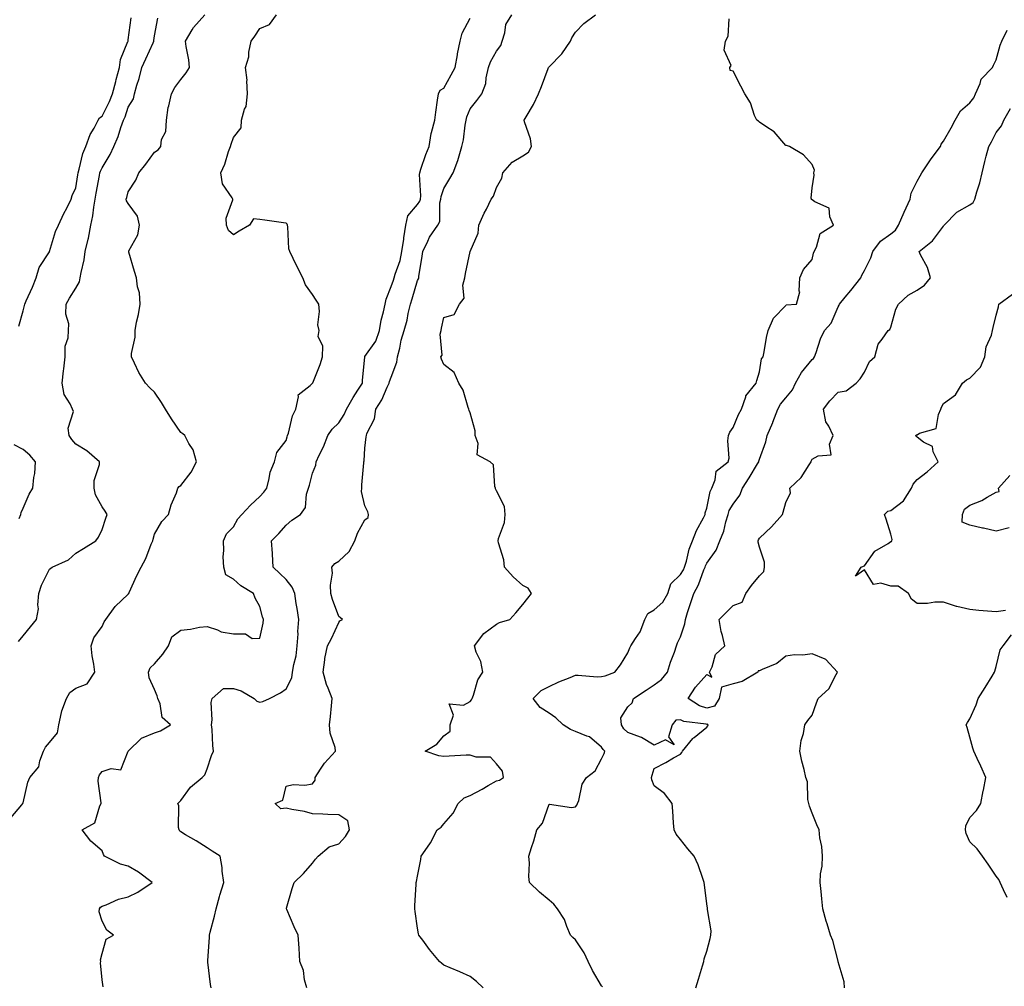
# Model space of a CAD drawing. Units: inches. Extents: x 1021283 to 1023923, y 7329578 to 7332218.
# Drawn here: x 1022167 to 1022541, y 7330262 to 7330630 of the extents above; entities that cross this region are included whole.
import ezdxf

# ---------------------------------------------------------------- set-up
doc = ezdxf.new("R2010")
doc.units = ezdxf.units.IN
doc.header["$MEASUREMENT"] = 0
doc.layers.add('Contour_10217329', color=7, linetype='Continuous', true_color=0xa947fe)

msp = doc.modelspace()

# ---------------------------------------------------------------- linework, layer by layer
at = {"layer": 'Contour_10217329'}
for points in [[(1022163.42, 7330326.54, 3202), (1022167.54, 7330331.41, 3202), (1022167.97, 7330331.92, 3202), (1022167.99, 7330331.98, 3202), (1022168.05, 7330332.27, 3202), (1022169.87, 7330340.1, 3202), (1022170.61, 7330341.92, 3202), (1022174.03, 7330345.93, 3202), (1022174.4, 7330348.26, 3202), (1022175.8, 7330351.92, 3202), (1022176.55, 7330353.43, 3202), (1022178.05, 7330355.24, 3202), (1022181.08, 7330358.89, 3202), (1022181.6, 7330361.92, 3202), (1022182.68, 7330366.55, 3202), (1022182.7, 7330367.27, 3202), (1022184.59, 7330371.92, 3202), (1022185.75, 7330374.22, 3202), (1022188.05, 7330375.86, 3202), (1022192.42, 7330377.54, 3202), (1022195.35, 7330381.92, 3202), (1022194.96, 7330385, 3202), (1022194.28, 7330388.15, 3202), (1022193.89, 7330391.92, 3202), (1022194.98, 7330394.99, 3202), (1022198.05, 7330399.36, 3202), (1022198.91, 7330401.06, 3202), (1022199.46, 7330401.92, 3202), (1022203.07, 7330406.91, 3202), (1022208.05, 7330411.66, 3202), (1022208.15, 7330411.81, 3202), (1022208.23, 7330411.92, 3202), (1022208.38, 7330412.25, 3202), (1022211.25, 7330418.71, 3202), (1022212.95, 7330421.92, 3202), (1022214.75, 7330425.22, 3202), (1022216.72, 7330430.6, 3202), (1022217.31, 7330431.92, 3202), (1022217.46, 7330432.5, 3202), (1022218.05, 7330434.41, 3202), (1022220.73, 7330439.24, 3202), (1022223.38, 7330441.92, 3202), (1022224.38, 7330445.59, 3202), (1022226.33, 7330450.2, 3202), (1022226.92, 7330451.92, 3202), (1022227.42, 7330452.55, 3202), (1022228.05, 7330452.92, 3202), (1022232, 7330457.98, 3202), (1022233.97, 7330461.92, 3202), (1022232.66, 7330466.54, 3202), (1022231.1, 7330468.87, 3202), (1022229.5, 7330471.92, 3202), (1022228.73, 7330472.61, 3202), (1022228.05, 7330473.1, 3202), (1022224.5, 7330478.36, 3202), (1022222.13, 7330481.92, 3202), (1022220.69, 7330484.55, 3202), (1022218.05, 7330488.46, 3202), (1022216.21, 7330490.09, 3202), (1022214.53, 7330491.92, 3202), (1022212, 7330495.87, 3202), (1022210.43, 7330499.53, 3202), (1022209.26, 7330501.92, 3202), (1022209.24, 7330503.1, 3202), (1022210.63, 7330509.33, 3202), (1022210.61, 7330511.92, 3202), (1022211.16, 7330515.03, 3202), (1022211.96, 7330518.02, 3202), (1022212.5, 7330521.92, 3202), (1022212.29, 7330526.17, 3202), (1022211.51, 7330528.46, 3202), (1022211.19, 7330531.92, 3202), (1022210.43, 7330534.29, 3202), (1022208.28, 7330541.7, 3202), (1022208.21, 7330541.92, 3202), (1022208.28, 7330542.15, 3202), (1022211.72, 7330548.25, 3202), (1022212.25, 7330551.92, 3202), (1022211.53, 7330555.4, 3202), (1022208.05, 7330560.21, 3202), (1022207.35, 7330561.22, 3202), (1022207.25, 7330561.92, 3202), (1022207.44, 7330562.53, 3202), (1022208.05, 7330564.59, 3202), (1022210.94, 7330569.03, 3202), (1022212.05, 7330571.92, 3202), (1022214.73, 7330575.23, 3202), (1022218.05, 7330579.74, 3202), (1022219.36, 7330580.61, 3202), (1022220.39, 7330581.92, 3202), (1022220.71, 7330584.58, 3202), (1022222.35, 7330587.62, 3202), (1022222.52, 7330591.92, 3202), (1022223.21, 7330596.76, 3202), (1022223.42, 7330597.3, 3202), (1022224.5, 7330601.92, 3202), (1022225.69, 7330604.29, 3202), (1022228.05, 7330607.32, 3202), (1022230.1, 7330609.87, 3202), (1022231.31, 7330611.92, 3202), (1022231, 7330614.86, 3202), (1022230, 7330619.97, 3202), (1022229.75, 7330621.92, 3202), (1022232.35, 7330626.22, 3202), (1022232.84, 7330627.13, 3202), (1022237.11, 7330631.92, 3202)], [(1022166.31, 7330393.66, 3203), (1022168.05, 7330395.7, 3203), (1022170.84, 7330399.13, 3203), (1022173.17, 7330401.92, 3203), (1022173.93, 7330406.05, 3203), (1022173.64, 7330407.51, 3203), (1022174.05, 7330411.92, 3203), (1022174.98, 7330414.99, 3203), (1022178.05, 7330421.09, 3203), (1022178.54, 7330421.44, 3203), (1022179.12, 7330421.92, 3203), (1022185.26, 7330424.71, 3203), (1022188.05, 7330427.16, 3203), (1022190.98, 7330428.99, 3203), (1022195.65, 7330431.92, 3203), (1022196.74, 7330433.23, 3203), (1022198.05, 7330436.17, 3203), (1022199.5, 7330440.47, 3203), (1022200.04, 7330441.92, 3203), (1022199.3, 7330443.16, 3203), (1022198.05, 7330444.81, 3203), (1022195.57, 7330449.45, 3203), (1022195.08, 7330451.92, 3203), (1022195.06, 7330454.9, 3203), (1022197.11, 7330460.98, 3203), (1022197.11, 7330461.92, 3203), (1022192.25, 7330466.11, 3203), (1022188.05, 7330468.6, 3203), (1022186.57, 7330470.43, 3203), (1022185.61, 7330471.92, 3203), (1022185.2, 7330474.77, 3203), (1022187.23, 7330481.1, 3203), (1022186.86, 7330481.92, 3203), (1022185.96, 7330484.01, 3203), (1022183.62, 7330487.5, 3203), (1022182.84, 7330491.92, 3203), (1022183.44, 7330496.53, 3203), (1022183.46, 7330497.34, 3203), (1022183.97, 7330501.92, 3203), (1022184.07, 7330505.9, 3203), (1022185.2, 7330509.06, 3203), (1022185.32, 7330511.92, 3203), (1022185.47, 7330514.5, 3203), (1022184.28, 7330518.15, 3203), (1022184.38, 7330521.92, 3203), (1022185.73, 7330524.24, 3203), (1022188.05, 7330528.03, 3203), (1022189.51, 7330530.45, 3203), (1022189.75, 7330531.92, 3203), (1022190.08, 7330533.95, 3203), (1022191.21, 7330538.75, 3203), (1022191.64, 7330541.92, 3203), (1022192.82, 7330546.68, 3203), (1022192.93, 7330547.04, 3203), (1022193.85, 7330551.92, 3203), (1022194.5, 7330555.47, 3203), (1022194.91, 7330558.78, 3203), (1022195.41, 7330561.92, 3203), (1022195.78, 7330564.18, 3203), (1022197.05, 7330570.91, 3203), (1022197.21, 7330571.92, 3203), (1022197.42, 7330572.55, 3203), (1022198.05, 7330573.84, 3203), (1022201.16, 7330578.81, 3203), (1022202.6, 7330581.92, 3203), (1022204.24, 7330585.74, 3203), (1022205.22, 7330589.09, 3203), (1022206.21, 7330591.92, 3203), (1022206.8, 7330593.17, 3203), (1022208.05, 7330596.9, 3203), (1022209.96, 7330600.01, 3203), (1022210.35, 7330601.92, 3203), (1022211.29, 7330605.16, 3203), (1022212.21, 7330607.76, 3203), (1022213.21, 7330611.92, 3203), (1022214.67, 7330615.29, 3203), (1022217.48, 7330621.34, 3203), (1022217.74, 7330621.92, 3203), (1022217.78, 7330622.19, 3203), (1022218.05, 7330623.95, 3203), (1022219.26, 7330630.71, 3203)], [(1022166.39, 7330513.59, 3204), (1022168.05, 7330519.42, 3204), (1022168.6, 7330521.37, 3204), (1022168.73, 7330521.92, 3204), (1022169.26, 7330523.13, 3204), (1022171.55, 7330528.43, 3204), (1022173.03, 7330531.92, 3204), (1022174.16, 7330535.82, 3204), (1022178.05, 7330541.84, 3204), (1022178.09, 7330541.89, 3204), (1022178.09, 7330541.92, 3204), (1022178.13, 7330541.99, 3204), (1022180.39, 7330549.59, 3204), (1022181.55, 7330551.92, 3204), (1022183.52, 7330556.44, 3204), (1022184.61, 7330558.49, 3204), (1022186.33, 7330561.92, 3204), (1022186.7, 7330563.27, 3204), (1022188.05, 7330566.21, 3204), (1022188.79, 7330571.17, 3204), (1022188.93, 7330571.92, 3204), (1022189.34, 7330573.21, 3204), (1022190.76, 7330579.2, 3204), (1022191.9, 7330581.92, 3204), (1022193.52, 7330586.46, 3204), (1022195.02, 7330588.89, 3204), (1022196.6, 7330591.92, 3204), (1022197.11, 7330592.85, 3204), (1022198.05, 7330593.39, 3204), (1022200.94, 7330599.03, 3204), (1022202.05, 7330601.92, 3204), (1022203.28, 7330606.68, 3204), (1022203.46, 7330607.33, 3204), (1022204.65, 7330611.92, 3204), (1022205.04, 7330614.93, 3204), (1022207.91, 7330621.79, 3204), (1022207.95, 7330621.92, 3204), (1022207.93, 7330622.03, 3204), (1022208.05, 7330622.52, 3204), (1022209.12, 7330630.85, 3204)], [(1022198.42, 7330262.29, 3201), (1022198.05, 7330264.93, 3201), (1022197.5, 7330271.37, 3201), (1022197.56, 7330271.92, 3201), (1022197.46, 7330272.51, 3201), (1022198.05, 7330274.88, 3201), (1022199.59, 7330280.38, 3201), (1022202.35, 7330281.92, 3201), (1022199.89, 7330283.76, 3201), (1022198.05, 7330287.17, 3201), (1022196.9, 7330290.77, 3201), (1022197.05, 7330291.92, 3201), (1022197.41, 7330292.56, 3201), (1022198.05, 7330292.96, 3201), (1022199.61, 7330293.49, 3201), (1022204.34, 7330295.63, 3201), (1022208.05, 7330296.53, 3201), (1022211.68, 7330298.29, 3201), (1022217.09, 7330301.92, 3201), (1022211.94, 7330305.8, 3201), (1022208.05, 7330308.1, 3201), (1022205.04, 7330308.91, 3201), (1022198.95, 7330311.92, 3201), (1022198.66, 7330312.53, 3201), (1022198.05, 7330313.99, 3201), (1022193.75, 7330317.63, 3201), (1022190.51, 7330321.92, 3201), (1022195.3, 7330324.67, 3201), (1022197.21, 7330331.08, 3201), (1022197.66, 7330331.92, 3201), (1022197.76, 7330332.22, 3201), (1022196.57, 7330340.43, 3201), (1022196.76, 7330341.92, 3201), (1022197.13, 7330342.84, 3201), (1022198.05, 7330344.17, 3201), (1022201.47, 7330345.34, 3201), (1022205.22, 7330344.76, 3201), (1022208.05, 7330351.92, 3201), (1022213.09, 7330356.87, 3201), (1022218.05, 7330358.88, 3201), (1022220.3, 7330359.67, 3201), (1022224.03, 7330361.92, 3201), (1022220.86, 7330364.74, 3201), (1022220.1, 7330369.87, 3201), (1022219.24, 7330371.92, 3201), (1022219.03, 7330372.91, 3201), (1022218.05, 7330375.29, 3201), (1022215.94, 7330379.81, 3201), (1022215.71, 7330381.92, 3201), (1022216.33, 7330383.64, 3201), (1022218.05, 7330385.15, 3201), (1022221.23, 7330388.74, 3201), (1022223.38, 7330391.92, 3201), (1022224.57, 7330395.39, 3201), (1022228.05, 7330397.95, 3201), (1022231.72, 7330398.25, 3201), (1022235.12, 7330399, 3201), (1022238.05, 7330399.3, 3201), (1022241.96, 7330398.01, 3201), (1022243.34, 7330397.22, 3201), (1022248.05, 7330396.49, 3201), (1022252.64, 7330396.51, 3201), (1022255.16, 7330394.8, 3201), (1022258.05, 7330394.84, 3201), (1022259.38, 7330400.59, 3201), (1022259.44, 7330401.92, 3201), (1022259.12, 7330402.99, 3201), (1022258.05, 7330406.93, 3201), (1022256.25, 7330410.12, 3201), (1022255.59, 7330411.92, 3201), (1022250.88, 7330414.76, 3201), (1022248.05, 7330417.25, 3201), (1022245.12, 7330419, 3201), (1022244.32, 7330421.92, 3201), (1022244.16, 7330425.81, 3201), (1022244.38, 7330428.26, 3201), (1022244.2, 7330431.92, 3201), (1022245.43, 7330434.55, 3201), (1022248.05, 7330437.22, 3201), (1022249.75, 7330440.21, 3201), (1022251.17, 7330441.92, 3201), (1022254.46, 7330445.51, 3201), (1022258.05, 7330448.7, 3201), (1022259.55, 7330450.42, 3201), (1022260.67, 7330451.92, 3201), (1022261.66, 7330455.54, 3201), (1022261.96, 7330458.02, 3201), (1022263.66, 7330461.92, 3201), (1022264.48, 7330465.5, 3201), (1022268.05, 7330470.07, 3201), (1022268.46, 7330471.51, 3201), (1022268.64, 7330471.92, 3201), (1022268.95, 7330472.82, 3201), (1022270.49, 7330479.49, 3201), (1022271.78, 7330481.92, 3201), (1022272.82, 7330486.69, 3201), (1022272.6, 7330487.37, 3201), (1022277.15, 7330491.02, 3201), (1022278.05, 7330491.86, 3201), (1022278.07, 7330491.89, 3201), (1022278.13, 7330491.92, 3201), (1022278.17, 7330492.03, 3201), (1022281.06, 7330498.92, 3201), (1022281.92, 7330501.92, 3201), (1022282.07, 7330505.94, 3201), (1022280.28, 7330509.68, 3201), (1022280.59, 7330511.92, 3201), (1022280.16, 7330514.02, 3201), (1022280.8, 7330519.18, 3201), (1022280.47, 7330521.92, 3201), (1022279.53, 7330523.4, 3201), (1022278.05, 7330525.64, 3201), (1022275.41, 7330529.28, 3201), (1022274.44, 7330531.92, 3201), (1022272.21, 7330536.08, 3201), (1022270.73, 7330539.23, 3201), (1022269.42, 7330541.92, 3201), (1022269.09, 7330542.96, 3201), (1022268.66, 7330551.32, 3201), (1022268.52, 7330551.92, 3201), (1022268.48, 7330552.34, 3201), (1022268.05, 7330552.76, 3201), (1022267.07, 7330552.9, 3201), (1022259.96, 7330553.84, 3201), (1022258.05, 7330554.12, 3201), (1022255.59, 7330554.38, 3201), (1022254.12, 7330551.92, 3201), (1022250.26, 7330549.72, 3201), (1022248.05, 7330548.34, 3201), (1022246.12, 7330549.98, 3201), (1022245.35, 7330551.92, 3201), (1022245.32, 7330554.65, 3201), (1022247.8, 7330561.66, 3201), (1022247.78, 7330561.92, 3201), (1022247.58, 7330562.38, 3201), (1022243.83, 7330567.7, 3201), (1022243.25, 7330571.92, 3201), (1022244.75, 7330575.22, 3201), (1022246.16, 7330580.04, 3201), (1022246.86, 7330581.92, 3201), (1022247.13, 7330582.84, 3201), (1022248.05, 7330585.29, 3201), (1022251, 7330588.97, 3201), (1022251.06, 7330591.92, 3201), (1022252.27, 7330596.13, 3201), (1022252.84, 7330597.13, 3201), (1022253.42, 7330601.92, 3201), (1022253.13, 7330606.83, 3201), (1022253.21, 7330607.07, 3201), (1022252.64, 7330611.92, 3201), (1022253.93, 7330616.05, 3201), (1022253.91, 7330617.79, 3201), (1022254.71, 7330621.92, 3201), (1022256.1, 7330623.88, 3201), (1022258.05, 7330626.75, 3201), (1022261.68, 7330628.29, 3201), (1022264.34, 7330631.92, 3201)], [(1022239.59, 7330261.92, 3200), (1022239.3, 7330263.17, 3200), (1022238.28, 7330271.68, 3200), (1022238.25, 7330271.92, 3200), (1022238.25, 7330272.11, 3200), (1022238.91, 7330281.07, 3200), (1022238.89, 7330281.92, 3200), (1022239.14, 7330283.01, 3200), (1022240.88, 7330289.09, 3200), (1022241.43, 7330291.92, 3200), (1022242.7, 7330296.58, 3200), (1022242.84, 7330297.14, 3200), (1022244.38, 7330301.92, 3200), (1022243.77, 7330306.19, 3200), (1022243.69, 7330307.57, 3200), (1022242.95, 7330311.92, 3200), (1022239.98, 7330313.85, 3200), (1022238.05, 7330315.15, 3200), (1022233.89, 7330317.76, 3200), (1022229.85, 7330320.12, 3200), (1022228.05, 7330321.19, 3200), (1022227.6, 7330321.48, 3200), (1022227.39, 7330321.92, 3200), (1022227.15, 7330322.82, 3200), (1022227.27, 7330331.15, 3200), (1022226.82, 7330331.92, 3200), (1022227.42, 7330332.54, 3200), (1022228.05, 7330333.13, 3200), (1022231.74, 7330338.22, 3200), (1022236.1, 7330341.92, 3200), (1022237.11, 7330342.85, 3200), (1022238.05, 7330345.15, 3200), (1022239.71, 7330350.25, 3200), (1022240.43, 7330351.92, 3200), (1022240.14, 7330354.01, 3200), (1022239.87, 7330360.09, 3200), (1022239.65, 7330361.92, 3200), (1022239.89, 7330363.76, 3200), (1022239.59, 7330370.38, 3200), (1022239.87, 7330371.92, 3200), (1022244.2, 7330375.77, 3200), (1022248.05, 7330375.68, 3200), (1022250.96, 7330374.84, 3200), (1022255.94, 7330371.92, 3200), (1022256.98, 7330370.85, 3200), (1022258.05, 7330370.54, 3200), (1022259.14, 7330370.83, 3200), (1022261.7, 7330371.92, 3200), (1022265.94, 7330374.03, 3200), (1022268.05, 7330375.55, 3200), (1022270.2, 7330379.76, 3200), (1022270.53, 7330381.92, 3200), (1022271, 7330384.86, 3200), (1022271.86, 7330388.11, 3200), (1022272.31, 7330391.92, 3200), (1022272.6, 7330396.48, 3200), (1022272.56, 7330397.41, 3200), (1022272.93, 7330401.92, 3200), (1022272.29, 7330406.16, 3200), (1022271.94, 7330408.04, 3200), (1022271.31, 7330411.92, 3200), (1022270.41, 7330414.28, 3200), (1022268.05, 7330417.13, 3200), (1022265.65, 7330419.51, 3200), (1022263.15, 7330421.92, 3200), (1022262.91, 7330426.79, 3200), (1022262.85, 7330427.12, 3200), (1022262.54, 7330431.92, 3200), (1022265.3, 7330434.67, 3200), (1022268.05, 7330437.91, 3200), (1022270.26, 7330439.72, 3200), (1022273.56, 7330441.92, 3200), (1022275.45, 7330444.52, 3200), (1022275.78, 7330449.64, 3200), (1022276.51, 7330451.92, 3200), (1022276.9, 7330453.07, 3200), (1022278.05, 7330457.68, 3200), (1022279.34, 7330460.62, 3200), (1022279.44, 7330461.92, 3200), (1022280.67, 7330464.54, 3200), (1022282.31, 7330467.66, 3200), (1022283.97, 7330471.92, 3200), (1022285.61, 7330474.36, 3200), (1022288.05, 7330476.82, 3200), (1022290.08, 7330479.89, 3200), (1022290.98, 7330481.92, 3200), (1022293.52, 7330486.45, 3200), (1022295.34, 7330489.21, 3200), (1022297.05, 7330491.92, 3200), (1022297.13, 7330492.83, 3200), (1022297.97, 7330501.84, 3200), (1022297.97, 7330501.92, 3200), (1022297.99, 7330501.97, 3200), (1022298.05, 7330502.01, 3200), (1022302.15, 7330507.83, 3200), (1022303.54, 7330511.92, 3200), (1022304.16, 7330515.81, 3200), (1022305.14, 7330519, 3200), (1022305.75, 7330521.92, 3200), (1022306.1, 7330523.88, 3200), (1022308.05, 7330528.61, 3200), (1022308.85, 7330531.11, 3200), (1022309.1, 7330531.92, 3200), (1022309.5, 7330533.37, 3200), (1022311.39, 7330538.57, 3200), (1022312.09, 7330541.92, 3200), (1022312.76, 7330546.63, 3200), (1022312.8, 7330547.17, 3200), (1022313.58, 7330551.92, 3200), (1022314.4, 7330555.58, 3200), (1022318.05, 7330559.8, 3200), (1022318.93, 7330561.04, 3200), (1022319.16, 7330561.92, 3200), (1022319.3, 7330563.17, 3200), (1022318.75, 7330571.21, 3200), (1022318.87, 7330571.92, 3200), (1022319.34, 7330573.22, 3200), (1022321.14, 7330578.83, 3200), (1022322.41, 7330581.92, 3200), (1022323.17, 7330586.81, 3200), (1022323.36, 7330587.23, 3200), (1022324.63, 7330591.92, 3200), (1022325.02, 7330594.95, 3200), (1022325.67, 7330599.54, 3200), (1022325.98, 7330601.92, 3200), (1022326.62, 7330603.34, 3200), (1022328.05, 7330604.1, 3200), (1022330.86, 7330609.11, 3200), (1022332.37, 7330611.92, 3200), (1022333.19, 7330616.78, 3200), (1022333.28, 7330617.15, 3200), (1022334.22, 7330621.92, 3200), (1022335, 7330624.97, 3200), (1022338.05, 7330630.65, 3200)], [(1022275.9, 7330261.92, 3199), (1022275.1, 7330264.86, 3199), (1022274.61, 7330268.49, 3199), (1022273.25, 7330271.92, 3199), (1022273.03, 7330276.91, 3199), (1022273.03, 7330276.93, 3199), (1022272.7, 7330281.92, 3199), (1022271.14, 7330285, 3199), (1022268.32, 7330291.64, 3199), (1022268.21, 7330291.92, 3199), (1022268.26, 7330292.13, 3199), (1022270.37, 7330299.59, 3199), (1022271.08, 7330301.92, 3199), (1022274.67, 7330305.3, 3199), (1022278.05, 7330309.3, 3199), (1022279.2, 7330310.77, 3199), (1022280.28, 7330311.92, 3199), (1022284.46, 7330315.51, 3199), (1022288.05, 7330316.59, 3199), (1022290.59, 7330319.39, 3199), (1022292.13, 7330321.92, 3199), (1022291.51, 7330325.39, 3199), (1022288.05, 7330327.62, 3199), (1022283.91, 7330327.77, 3199), (1022282.05, 7330327.92, 3199), (1022278.05, 7330328.08, 3199), (1022275.04, 7330328.91, 3199), (1022270.28, 7330329.69, 3199), (1022268.05, 7330330.2, 3199), (1022266.06, 7330329.92, 3199), (1022263.87, 7330331.92, 3199), (1022266.78, 7330333.2, 3199), (1022268.05, 7330338.52, 3199), (1022270.76, 7330339.21, 3199), (1022275.12, 7330339, 3199), (1022278.05, 7330339.45, 3199), (1022279.14, 7330340.83, 3199), (1022279.09, 7330341.92, 3199), (1022281.19, 7330345.07, 3199), (1022282.6, 7330347.36, 3199), (1022286.88, 7330351.92, 3199), (1022286.66, 7330353.31, 3199), (1022284.83, 7330358.69, 3199), (1022284.5, 7330361.92, 3199), (1022284.94, 7330365.02, 3199), (1022285.26, 7330369.12, 3199), (1022285.61, 7330371.92, 3199), (1022284.09, 7330375.89, 3199), (1022283.4, 7330377.28, 3199), (1022282.11, 7330381.92, 3199), (1022282.82, 7330386.68, 3199), (1022282.82, 7330387.16, 3199), (1022283.79, 7330391.92, 3199), (1022285.28, 7330394.7, 3199), (1022288.05, 7330400.86, 3199), (1022288.54, 7330401.43, 3199), (1022289.51, 7330401.92, 3199), (1022288.69, 7330402.57, 3199), (1022288.05, 7330403.16, 3199), (1022285.75, 7330409.62, 3199), (1022285.06, 7330411.92, 3199), (1022284.89, 7330415.07, 3199), (1022285.69, 7330419.56, 3199), (1022285.47, 7330421.92, 3199), (1022286.64, 7330423.33, 3199), (1022288.05, 7330424.21, 3199), (1022292.07, 7330427.89, 3199), (1022294.16, 7330431.92, 3199), (1022295.18, 7330434.79, 3199), (1022298.05, 7330439.89, 3199), (1022299.22, 7330440.75, 3199), (1022299.36, 7330441.92, 3199), (1022299.09, 7330442.96, 3199), (1022298.05, 7330445.23, 3199), (1022296.72, 7330450.6, 3199), (1022296.88, 7330451.92, 3199), (1022296.84, 7330453.14, 3199), (1022297.64, 7330461.51, 3199), (1022297.62, 7330461.92, 3199), (1022297.7, 7330462.27, 3199), (1022298.05, 7330467.13, 3199), (1022298.5, 7330471.47, 3199), (1022298.62, 7330471.92, 3199), (1022298.81, 7330472.69, 3199), (1022301.7, 7330478.27, 3199), (1022302.13, 7330481.92, 3199), (1022304.4, 7330485.57, 3199), (1022306.51, 7330490.37, 3199), (1022307.27, 7330491.92, 3199), (1022307.41, 7330492.56, 3199), (1022308.05, 7330494.19, 3199), (1022310.18, 7330499.8, 3199), (1022310.45, 7330501.92, 3199), (1022311.29, 7330505.15, 3199), (1022311.78, 7330508.19, 3199), (1022313.01, 7330511.92, 3199), (1022314.14, 7330515.84, 3199), (1022314.51, 7330518.39, 3199), (1022315.34, 7330521.92, 3199), (1022315.98, 7330523.99, 3199), (1022318.05, 7330530.91, 3199), (1022318.36, 7330531.6, 3199), (1022318.48, 7330531.92, 3199), (1022318.54, 7330532.4, 3199), (1022319.81, 7330540.16, 3199), (1022320, 7330541.92, 3199), (1022321.96, 7330545.82, 3199), (1022322.6, 7330547.37, 3199), (1022325.75, 7330551.92, 3199), (1022326.57, 7330553.4, 3199), (1022326.55, 7330560.41, 3199), (1022326.94, 7330561.92, 3199), (1022327.05, 7330562.92, 3199), (1022328.05, 7330565.86, 3199), (1022330.32, 7330569.66, 3199), (1022331.55, 7330571.92, 3199), (1022333.4, 7330576.56, 3199), (1022333.6, 7330577.46, 3199), (1022334.94, 7330581.92, 3199), (1022335.51, 7330584.46, 3199), (1022336.14, 7330590, 3199), (1022336.49, 7330591.92, 3199), (1022336.76, 7330593.2, 3199), (1022338.05, 7330596.16, 3199), (1022340.61, 7330599.37, 3199), (1022342.44, 7330601.92, 3199), (1022344.07, 7330605.9, 3199), (1022344.14, 7330608.01, 3199), (1022345.06, 7330611.92, 3199), (1022345.82, 7330614.14, 3199), (1022348.05, 7330618.16, 3199), (1022349.67, 7330620.29, 3199), (1022350.16, 7330621.92, 3199), (1022351.21, 7330625.09, 3199), (1022351.66, 7330628.3, 3199), (1022353.85, 7330631.92, 3199)], [(1022342.99, 7330261.92, 3198), (1022340.43, 7330264.31, 3198), (1022338.05, 7330266.21, 3198), (1022334.12, 7330268, 3198), (1022330.47, 7330269.5, 3198), (1022328.05, 7330270.54, 3198), (1022327.23, 7330271.09, 3198), (1022326.43, 7330271.92, 3198), (1022322.54, 7330276.42, 3198), (1022320, 7330279.97, 3198), (1022318.56, 7330281.92, 3198), (1022318.46, 7330282.34, 3198), (1022318.05, 7330284.6, 3198), (1022317.07, 7330290.94, 3198), (1022316.96, 7330291.92, 3198), (1022316.98, 7330292.99, 3198), (1022317.46, 7330301.33, 3198), (1022317.48, 7330301.92, 3198), (1022317.64, 7330302.34, 3198), (1022318.05, 7330304.31, 3198), (1022319.28, 7330310.7, 3198), (1022319.4, 7330311.92, 3198), (1022322.76, 7330316.62, 3198), (1022323.01, 7330316.96, 3198), (1022325.55, 7330321.92, 3198), (1022326.96, 7330323.01, 3198), (1022328.05, 7330324.24, 3198), (1022331.64, 7330328.33, 3198), (1022333.46, 7330331.92, 3198), (1022335.78, 7330334.19, 3198), (1022338.05, 7330334.97, 3198), (1022342.56, 7330337.41, 3198), (1022344.92, 7330338.79, 3198), (1022348.05, 7330340.58, 3198), (1022349.16, 7330340.81, 3198), (1022350.73, 7330341.92, 3198), (1022350.39, 7330344.25, 3198), (1022348.05, 7330347.06, 3198), (1022345.78, 7330349.65, 3198), (1022340.37, 7330349.6, 3198), (1022338.05, 7330350.4, 3198), (1022336.49, 7330350.36, 3198), (1022330.04, 7330349.94, 3198), (1022328.05, 7330349.9, 3198), (1022326.17, 7330350.05, 3198), (1022320.9, 7330351.92, 3198), (1022325.39, 7330354.57, 3198), (1022328.05, 7330357.67, 3198), (1022330.43, 7330359.53, 3198), (1022330.49, 7330361.92, 3198), (1022331.72, 7330365.59, 3198), (1022330.08, 7330369.88, 3198), (1022335.47, 7330369.35, 3198), (1022338.05, 7330370.81, 3198), (1022338.6, 7330371.38, 3198), (1022338.83, 7330371.92, 3198), (1022339.38, 7330373.24, 3198), (1022341, 7330378.97, 3198), (1022342.82, 7330381.92, 3198), (1022342.05, 7330385.93, 3198), (1022340.39, 7330389.57, 3198), (1022339.69, 7330391.92, 3198), (1022343.3, 7330396.67, 3198), (1022348.05, 7330400.15, 3198), (1022349.2, 7330400.78, 3198), (1022353.09, 7330401.92, 3198), (1022355.41, 7330404.56, 3198), (1022358.05, 7330407.62, 3198), (1022359.92, 7330410.05, 3198), (1022361.33, 7330411.92, 3198), (1022360.08, 7330413.94, 3198), (1022358.05, 7330414.9, 3198), (1022354.38, 7330418.25, 3198), (1022351.16, 7330421.92, 3198), (1022350.82, 7330424.69, 3198), (1022348.87, 7330431.09, 3198), (1022348.73, 7330431.92, 3198), (1022348.87, 7330432.75, 3198), (1022351.06, 7330438.91, 3198), (1022351.39, 7330441.92, 3198), (1022351.08, 7330444.94, 3198), (1022348.05, 7330450.86, 3198), (1022347.74, 7330451.61, 3198), (1022347.64, 7330451.92, 3198), (1022347.41, 7330452.57, 3198), (1022346.9, 7330460.77, 3198), (1022345.67, 7330461.92, 3198), (1022340.75, 7330464.62, 3198), (1022341.04, 7330468.94, 3198), (1022339.96, 7330471.92, 3198), (1022339.91, 7330473.78, 3198), (1022338.05, 7330480.57, 3198), (1022337.66, 7330481.53, 3198), (1022337.6, 7330481.92, 3198), (1022337.31, 7330482.67, 3198), (1022335.39, 7330489.26, 3198), (1022333.77, 7330491.92, 3198), (1022332, 7330495.88, 3198), (1022328.05, 7330498.95, 3198), (1022327.17, 7330501.04, 3198), (1022326.84, 7330501.92, 3198), (1022327.46, 7330502.51, 3198), (1022326.6, 7330510.48, 3198), (1022327.03, 7330511.92, 3198), (1022327.21, 7330512.76, 3198), (1022328.05, 7330516.88, 3198), (1022332.01, 7330517.95, 3198), (1022333.93, 7330521.92, 3198), (1022335.82, 7330524.14, 3198), (1022335.32, 7330529.19, 3198), (1022336.06, 7330531.92, 3198), (1022336.33, 7330533.63, 3198), (1022338.05, 7330541.89, 3198), (1022338.07, 7330541.91, 3198), (1022338.07, 7330541.93, 3198), (1022341.06, 7330548.91, 3198), (1022341.35, 7330551.92, 3198), (1022343.42, 7330556.54, 3198), (1022344.2, 7330558.08, 3198), (1022346.08, 7330561.92, 3198), (1022346.92, 7330563.06, 3198), (1022348.05, 7330566.24, 3198), (1022350.06, 7330569.9, 3198), (1022350.47, 7330571.92, 3198), (1022353.99, 7330575.98, 3198), (1022358.05, 7330578.29, 3198), (1022360.24, 7330579.72, 3198), (1022361.41, 7330581.92, 3198), (1022360.96, 7330584.83, 3198), (1022358.75, 7330591.22, 3198), (1022358.6, 7330591.92, 3198), (1022359.34, 7330593.2, 3198), (1022362.17, 7330597.81, 3198), (1022364.09, 7330601.92, 3198), (1022365.24, 7330604.72, 3198), (1022367.74, 7330611.62, 3198), (1022367.85, 7330611.92, 3198), (1022367.91, 7330612.05, 3198), (1022368.05, 7330612.15, 3198), (1022372.89, 7330617.08, 3198), (1022376.23, 7330621.92, 3198), (1022376.72, 7330623.25, 3198), (1022378.05, 7330625.37, 3198), (1022381.29, 7330628.69, 3198), (1022385.69, 7330631.92, 3198)], [(1022388.32, 7330262.18, 3197), (1022388.05, 7330262.67, 3197), (1022384.59, 7330268.45, 3197), (1022382.91, 7330271.92, 3197), (1022381.35, 7330275.23, 3197), (1022378.05, 7330280.1, 3197), (1022377.13, 7330281.01, 3197), (1022376.23, 7330281.92, 3197), (1022374.85, 7330285.13, 3197), (1022373.97, 7330287.84, 3197), (1022371.23, 7330291.92, 3197), (1022369.85, 7330293.72, 3197), (1022368.05, 7330295.19, 3197), (1022364.4, 7330298.26, 3197), (1022360.67, 7330301.92, 3197), (1022360.34, 7330304.21, 3197), (1022360.63, 7330309.34, 3197), (1022360.37, 7330311.92, 3197), (1022361.39, 7330315.26, 3197), (1022362.23, 7330317.75, 3197), (1022363.38, 7330321.92, 3197), (1022365.51, 7330324.45, 3197), (1022368.05, 7330331.71, 3197), (1022368.19, 7330331.78, 3197), (1022376.6, 7330330.47, 3197), (1022378.05, 7330330.75, 3197), (1022378.58, 7330331.4, 3197), (1022378.85, 7330331.92, 3197), (1022379.32, 7330333.18, 3197), (1022380.63, 7330339.34, 3197), (1022382.23, 7330341.92, 3197), (1022385.63, 7330344.34, 3197), (1022388.05, 7330348.95, 3197), (1022388.99, 7330350.99, 3197), (1022389.2, 7330351.92, 3197), (1022388.6, 7330352.46, 3197), (1022388.05, 7330353.45, 3197), (1022383.46, 7330357.33, 3197), (1022382.39, 7330357.57, 3197), (1022378.05, 7330359.41, 3197), (1022376.23, 7330360.11, 3197), (1022373.42, 7330361.92, 3197), (1022370.65, 7330364.51, 3197), (1022368.05, 7330366.36, 3197), (1022364.67, 7330368.55, 3197), (1022362, 7330371.92, 3197), (1022365.06, 7330374.9, 3197), (1022368.05, 7330376.54, 3197), (1022371.76, 7330378.21, 3197), (1022376.04, 7330379.91, 3197), (1022378.05, 7330380.75, 3197), (1022379.12, 7330380.85, 3197), (1022386.29, 7330380.17, 3197), (1022388.05, 7330380.28, 3197), (1022389.38, 7330380.59, 3197), (1022393.03, 7330381.92, 3197), (1022395.24, 7330384.73, 3197), (1022398.05, 7330389.24, 3197), (1022398.83, 7330391.13, 3197), (1022399.14, 7330391.92, 3197), (1022400.9, 7330394.77, 3197), (1022402.68, 7330397.28, 3197), (1022404.42, 7330401.92, 3197), (1022405.67, 7330404.29, 3197), (1022408.05, 7330405.64, 3197), (1022411.35, 7330408.62, 3197), (1022413.25, 7330411.92, 3197), (1022414.38, 7330415.58, 3197), (1022418.05, 7330419.03, 3197), (1022419.12, 7330420.85, 3197), (1022419.59, 7330421.92, 3197), (1022420.28, 7330424.15, 3197), (1022421.29, 7330428.68, 3197), (1022422.58, 7330431.92, 3197), (1022424.1, 7330435.87, 3197), (1022426.82, 7330440.7, 3197), (1022427.44, 7330441.92, 3197), (1022427.46, 7330442.51, 3197), (1022428.05, 7330444.27, 3197), (1022429.34, 7330450.64, 3197), (1022429.94, 7330451.92, 3197), (1022431.27, 7330455.14, 3197), (1022431.62, 7330458.35, 3197), (1022436.21, 7330461.92, 3197), (1022436.6, 7330463.37, 3197), (1022436.02, 7330469.88, 3197), (1022436.31, 7330471.92, 3197), (1022436.74, 7330473.24, 3197), (1022438.05, 7330475.04, 3197), (1022440.06, 7330479.91, 3197), (1022441.25, 7330481.92, 3197), (1022442.84, 7330486.71, 3197), (1022442.85, 7330487.11, 3197), (1022446.76, 7330491.92, 3197), (1022447.03, 7330492.94, 3197), (1022448.05, 7330496.19, 3197), (1022448.81, 7330501.15, 3197), (1022449.51, 7330501.92, 3197), (1022449.89, 7330503.75, 3197), (1022450.78, 7330509.18, 3197), (1022451.37, 7330511.92, 3197), (1022453.44, 7330516.53, 3197), (1022458.05, 7330521.36, 3197), (1022458.26, 7330521.71, 3197), (1022462.21, 7330521.92, 3197), (1022463.38, 7330526.59, 3197), (1022463.17, 7330527.03, 3197), (1022463.48, 7330531.92, 3197), (1022464.85, 7330535.12, 3197), (1022468.05, 7330538.86, 3197), (1022468.6, 7330541.38, 3197), (1022468.85, 7330541.92, 3197), (1022469.73, 7330543.61, 3197), (1022471.19, 7330548.77, 3197), (1022476.27, 7330551.92, 3197), (1022474.79, 7330555.18, 3197), (1022474.53, 7330558.4, 3197), (1022469.1, 7330560.87, 3197), (1022468.05, 7330561.62, 3197), (1022467.87, 7330561.74, 3197), (1022467.85, 7330561.92, 3197), (1022467.74, 7330562.23, 3197), (1022468.05, 7330566.13, 3197), (1022468.93, 7330571.05, 3197), (1022468.79, 7330571.92, 3197), (1022469.03, 7330572.9, 3197), (1022468.05, 7330575.06, 3197), (1022464.81, 7330578.68, 3197), (1022459.48, 7330581.92, 3197), (1022458.38, 7330582.25, 3197), (1022458.05, 7330582.33, 3197), (1022453.66, 7330587.53, 3197), (1022450.45, 7330589.52, 3197), (1022448.05, 7330591.2, 3197), (1022447.66, 7330591.52, 3197), (1022447.01, 7330591.92, 3197), (1022446.23, 7330593.74, 3197), (1022444.63, 7330598.51, 3197), (1022442.5, 7330601.92, 3197), (1022440.96, 7330604.83, 3197), (1022438.05, 7330610.49, 3197), (1022436.9, 7330610.77, 3197), (1022436.78, 7330611.92, 3197), (1022437.27, 7330612.71, 3197), (1022434.65, 7330618.52, 3197), (1022435.12, 7330621.92, 3197), (1022436.16, 7330623.82, 3197), (1022436.59, 7330630.46, 3197)], [(1022423.81, 7330261.92, 3196), (1022424.87, 7330265.11, 3196), (1022426.41, 7330270.27, 3196), (1022426.92, 7330271.92, 3196), (1022427.09, 7330272.87, 3196), (1022428.05, 7330275.79, 3196), (1022429.36, 7330280.61, 3196), (1022429.59, 7330281.92, 3196), (1022429.65, 7330283.52, 3196), (1022428.3, 7330291.67, 3196), (1022428.32, 7330291.92, 3196), (1022428.26, 7330292.13, 3196), (1022428.05, 7330293.83, 3196), (1022427.15, 7330301.03, 3196), (1022427.09, 7330301.92, 3196), (1022426.49, 7330303.49, 3196), (1022424.73, 7330308.59, 3196), (1022423.25, 7330311.92, 3196), (1022420.88, 7330314.76, 3196), (1022418.05, 7330318.23, 3196), (1022416.37, 7330320.25, 3196), (1022415.57, 7330321.92, 3196), (1022415.32, 7330324.65, 3196), (1022415.18, 7330329.05, 3196), (1022414.87, 7330331.92, 3196), (1022411.96, 7330335.82, 3196), (1022408.05, 7330338.67, 3196), (1022407.11, 7330340.97, 3196), (1022407.05, 7330341.92, 3196), (1022407.21, 7330342.76, 3196), (1022408.05, 7330345.27, 3196), (1022412.42, 7330347.55, 3196), (1022415.43, 7330349.31, 3196), (1022418.05, 7330350.79, 3196), (1022418.52, 7330351.44, 3196), (1022418.75, 7330351.92, 3196), (1022422.78, 7330356.65, 3196), (1022423.03, 7330356.94, 3196), (1022423.26, 7330357.14, 3196), (1022428.05, 7330361.05, 3196), (1022428.44, 7330361.53, 3196), (1022428.62, 7330361.92, 3196), (1022428.23, 7330362.1, 3196), (1022428.05, 7330362.05, 3196), (1022427.85, 7330362.11, 3196), (1022419.32, 7330363.19, 3196), (1022418.05, 7330363.84, 3196), (1022416.29, 7330363.67, 3196), (1022414.85, 7330361.92, 3196), (1022413.52, 7330357.39, 3196), (1022415.69, 7330354.28, 3196), (1022412.31, 7330356.18, 3196), (1022408.05, 7330354.13, 3196), (1022403.19, 7330357.06, 3196), (1022402.82, 7330357.16, 3196), (1022398.05, 7330359.01, 3196), (1022396.53, 7330360.4, 3196), (1022395.55, 7330361.92, 3196), (1022395.35, 7330364.62, 3196), (1022398.05, 7330368.76, 3196), (1022399.63, 7330370.33, 3196), (1022400.18, 7330371.92, 3196), (1022404.92, 7330375.05, 3196), (1022408.05, 7330377.13, 3196), (1022410.8, 7330379.17, 3196), (1022413.05, 7330381.92, 3196), (1022414.24, 7330385.72, 3196), (1022415.71, 7330389.58, 3196), (1022416.53, 7330391.92, 3196), (1022416.92, 7330393.06, 3196), (1022418.05, 7330395.33, 3196), (1022419.67, 7330400.3, 3196), (1022419.89, 7330401.92, 3196), (1022420.75, 7330404.62, 3196), (1022421.86, 7330408.11, 3196), (1022423.07, 7330411.92, 3196), (1022424.83, 7330415.14, 3196), (1022426.96, 7330420.83, 3196), (1022427.44, 7330421.92, 3196), (1022427.58, 7330422.39, 3196), (1022428.05, 7330423.39, 3196), (1022431.66, 7330428.31, 3196), (1022433.01, 7330431.92, 3196), (1022434.46, 7330435.51, 3196), (1022435.28, 7330439.14, 3196), (1022436.14, 7330441.92, 3196), (1022436.6, 7330443.37, 3196), (1022438.05, 7330445.9, 3196), (1022440.65, 7330449.31, 3196), (1022441.62, 7330451.92, 3196), (1022444.1, 7330455.88, 3196), (1022447.37, 7330461.24, 3196), (1022447.8, 7330461.92, 3196), (1022447.82, 7330462.15, 3196), (1022448.05, 7330462.94, 3196), (1022450.47, 7330469.5, 3196), (1022450.94, 7330471.92, 3196), (1022453.11, 7330476.86, 3196), (1022453.19, 7330477.05, 3196), (1022455.06, 7330481.92, 3196), (1022456.12, 7330483.86, 3196), (1022458.05, 7330486.24, 3196), (1022460.59, 7330489.38, 3196), (1022461.74, 7330491.92, 3196), (1022464.05, 7330495.93, 3196), (1022468.05, 7330500.81, 3196), (1022468.67, 7330501.3, 3196), (1022469.01, 7330501.92, 3196), (1022469.63, 7330503.5, 3196), (1022471.23, 7330508.74, 3196), (1022472.85, 7330511.92, 3196), (1022475.3, 7330514.68, 3196), (1022478.05, 7330520.88, 3196), (1022478.4, 7330521.57, 3196), (1022478.54, 7330521.92, 3196), (1022480.69, 7330524.56, 3196), (1022482.82, 7330527.16, 3196), (1022486.59, 7330531.92, 3196), (1022486.98, 7330532.99, 3196), (1022488.05, 7330534.72, 3196), (1022490.47, 7330539.51, 3196), (1022491.19, 7330541.92, 3196), (1022494.12, 7330545.85, 3196), (1022498.05, 7330548.71, 3196), (1022499.85, 7330550.12, 3196), (1022500.9, 7330551.92, 3196), (1022503.07, 7330556.91, 3196), (1022503.07, 7330556.95, 3196), (1022505.35, 7330561.92, 3196), (1022505.78, 7330564.18, 3196), (1022508.05, 7330568.72, 3196), (1022509.24, 7330570.73, 3196), (1022509.81, 7330571.92, 3196), (1022513.09, 7330576.88, 3196), (1022513.32, 7330577.2, 3196), (1022516.86, 7330581.92, 3196), (1022517.23, 7330582.75, 3196), (1022518.05, 7330583.91, 3196), (1022520.96, 7330589.01, 3196), (1022522.48, 7330591.92, 3196), (1022524.48, 7330595.5, 3196), (1022528.05, 7330598.49, 3196), (1022529.55, 7330600.41, 3196), (1022530.22, 7330601.92, 3196), (1022532, 7330605.87, 3196), (1022532.42, 7330607.55, 3196), (1022536.66, 7330611.92, 3196), (1022537.09, 7330612.88, 3196), (1022538.05, 7330614.84, 3196), (1022539.55, 7330620.42, 3196), (1022540.28, 7330621.92, 3196), (1022542.27, 7330626.13, 3196)], [(1022480.45, 7330261.92, 3195), (1022480.28, 7330264.15, 3195), (1022478.05, 7330271.77, 3195), (1022478.03, 7330271.89, 3195), (1022478.03, 7330271.92, 3195), (1022478.01, 7330271.95, 3195), (1022475.98, 7330279.85, 3195), (1022475.12, 7330281.92, 3195), (1022473.81, 7330286.17, 3195), (1022473.38, 7330287.25, 3195), (1022472.21, 7330291.92, 3195), (1022471.82, 7330295.68, 3195), (1022471.49, 7330298.48, 3195), (1022471.1, 7330301.92, 3195), (1022471.31, 7330305.17, 3195), (1022471.88, 7330308.1, 3195), (1022472.05, 7330311.92, 3195), (1022471.78, 7330315.65, 3195), (1022471.06, 7330318.9, 3195), (1022470.8, 7330321.92, 3195), (1022469.94, 7330323.81, 3195), (1022468.05, 7330328.28, 3195), (1022467.11, 7330330.99, 3195), (1022466.82, 7330331.92, 3195), (1022466.47, 7330333.51, 3195), (1022466.37, 7330340.25, 3195), (1022465.75, 7330341.92, 3195), (1022465.1, 7330344.87, 3195), (1022464.16, 7330348.03, 3195), (1022463.48, 7330351.92, 3195), (1022463.99, 7330355.99, 3195), (1022464.77, 7330358.64, 3195), (1022465.34, 7330361.92, 3195), (1022466.43, 7330363.54, 3195), (1022468.05, 7330365.58, 3195), (1022469.73, 7330370.25, 3195), (1022470.45, 7330371.92, 3195), (1022474.4, 7330375.57, 3195), (1022477.19, 7330381.06, 3195), (1022477.72, 7330381.92, 3195), (1022473.28, 7330386.69, 3195), (1022473.07, 7330386.93, 3195), (1022473.03, 7330386.94, 3195), (1022468.05, 7330388.86, 3195), (1022464.55, 7330388.42, 3195), (1022461.37, 7330388.59, 3195), (1022458.05, 7330387.96, 3195), (1022454.67, 7330385.29, 3195), (1022449.05, 7330382.92, 3195), (1022448.05, 7330382.4, 3195), (1022447.58, 7330382.39, 3195), (1022447.48, 7330381.92, 3195), (1022441.53, 7330378.43, 3195), (1022438.05, 7330377.54, 3195), (1022433.69, 7330376.28, 3195), (1022432.8, 7330371.92, 3195), (1022430.92, 7330369.05, 3195), (1022428.05, 7330368.28, 3195), (1022425.26, 7330369.13, 3195), (1022420.9, 7330371.92, 3195), (1022423.71, 7330376.26, 3195), (1022428.05, 7330381.01, 3195), (1022429.94, 7330380.02, 3195), (1022429.09, 7330381.92, 3195), (1022430.04, 7330383.92, 3195), (1022431.37, 7330388.6, 3195), (1022434.96, 7330391.92, 3195), (1022434.05, 7330395.92, 3195), (1022433.54, 7330397.41, 3195), (1022432.78, 7330401.92, 3195), (1022435.41, 7330404.57, 3195), (1022438.05, 7330407.25, 3195), (1022441.45, 7330408.51, 3195), (1022442.89, 7330411.92, 3195), (1022445.1, 7330414.86, 3195), (1022448.05, 7330418.63, 3195), (1022449.73, 7330420.25, 3195), (1022450.02, 7330421.92, 3195), (1022449.92, 7330423.8, 3195), (1022448.05, 7330429.45, 3195), (1022447.56, 7330431.44, 3195), (1022447.58, 7330431.92, 3195), (1022447.74, 7330432.24, 3195), (1022448.05, 7330432.88, 3195), (1022452.7, 7330437.28, 3195), (1022456.78, 7330441.92, 3195), (1022457.13, 7330442.83, 3195), (1022458.05, 7330446.52, 3195), (1022459.81, 7330450.17, 3195), (1022459.61, 7330451.92, 3195), (1022463.95, 7330456.02, 3195), (1022466.94, 7330460.81, 3195), (1022467.7, 7330461.92, 3195), (1022467.78, 7330462.2, 3195), (1022468.05, 7330462.92, 3195), (1022470.41, 7330464.27, 3195), (1022475.35, 7330464.62, 3195), (1022474.75, 7330468.61, 3195), (1022476.1, 7330471.92, 3195), (1022474.46, 7330475.51, 3195), (1022473.32, 7330477.19, 3195), (1022472.39, 7330481.92, 3195), (1022474.85, 7330485.12, 3195), (1022478.05, 7330488.4, 3195), (1022481.08, 7330488.9, 3195), (1022484.83, 7330491.92, 3195), (1022486.41, 7330493.56, 3195), (1022488.05, 7330496.04, 3195), (1022489.91, 7330500.06, 3195), (1022491.9, 7330501.92, 3195), (1022493.23, 7330506.74, 3195), (1022494.71, 7330508.59, 3195), (1022496.96, 7330511.92, 3195), (1022497.68, 7330512.28, 3195), (1022498.05, 7330513.14, 3195), (1022499.91, 7330520.07, 3195), (1022500.9, 7330521.92, 3195), (1022504.63, 7330525.34, 3195), (1022508.05, 7330527.25, 3195), (1022510.86, 7330529.12, 3195), (1022513.11, 7330531.92, 3195), (1022511.98, 7330535.84, 3195), (1022509.3, 7330540.67, 3195), (1022508.75, 7330541.92, 3195), (1022513.93, 7330546.05, 3195), (1022518.05, 7330551.6, 3195), (1022518.19, 7330551.79, 3195), (1022518.28, 7330551.92, 3195), (1022523.07, 7330556.91, 3195), (1022528.05, 7330559.72, 3195), (1022529.32, 7330560.65, 3195), (1022530.02, 7330561.92, 3195), (1022530.71, 7330564.59, 3195), (1022531.9, 7330568.07, 3195), (1022532.7, 7330571.92, 3195), (1022533.83, 7330576.14, 3195), (1022534.28, 7330578.16, 3195), (1022535.24, 7330581.92, 3195), (1022536.31, 7330583.66, 3195), (1022538.05, 7330587.19, 3195), (1022540.16, 7330589.81, 3195), (1022541.02, 7330591.92, 3195), (1022543.56, 7330596.41, 3195)], [(1022541.59, 7330405.45, 3194), (1022538.05, 7330404.87, 3194), (1022534.83, 7330405.15, 3194), (1022531.53, 7330405.4, 3194), (1022528.05, 7330405.72, 3194), (1022523.11, 7330406.86, 3194), (1022522.99, 7330406.86, 3194), (1022518.05, 7330408.62, 3194), (1022514.73, 7330408.6, 3194), (1022511.92, 7330408.05, 3194), (1022508.05, 7330408.04, 3194), (1022505.86, 7330409.73, 3194), (1022504.73, 7330411.92, 3194), (1022500.76, 7330414.64, 3194), (1022498.05, 7330414.63, 3194), (1022494.18, 7330415.79, 3194), (1022491.39, 7330415.26, 3194), (1022488.05, 7330420.88, 3194), (1022484.63, 7330418.5, 3194), (1022486.78, 7330421.92, 3194), (1022487.66, 7330422.31, 3194), (1022488.05, 7330422.42, 3194), (1022492, 7330427.97, 3194), (1022496.98, 7330430.84, 3194), (1022498.05, 7330431.58, 3194), (1022498.34, 7330431.63, 3194), (1022498.44, 7330431.92, 3194), (1022498.54, 7330432.4, 3194), (1022498.05, 7330434.42, 3194), (1022496.23, 7330440.1, 3194), (1022495.59, 7330441.92, 3194), (1022496.84, 7330443.14, 3194), (1022498.05, 7330443.49, 3194), (1022502.85, 7330447.13, 3194), (1022505.9, 7330451.92, 3194), (1022506.47, 7330453.51, 3194), (1022508.05, 7330455.17, 3194), (1022511.84, 7330458.14, 3194), (1022516.02, 7330461.92, 3194), (1022514.16, 7330465.81, 3194), (1022513.85, 7330467.72, 3194), (1022510.49, 7330469.47, 3194), (1022508.05, 7330471.27, 3194), (1022507.72, 7330471.59, 3194), (1022507.48, 7330471.92, 3194), (1022507.78, 7330472.2, 3194), (1022508.05, 7330472.27, 3194), (1022508.97, 7330472.83, 3194), (1022515.3, 7330474.67, 3194), (1022516.1, 7330479.97, 3194), (1022517.09, 7330481.92, 3194), (1022517.27, 7330482.71, 3194), (1022518.05, 7330484.14, 3194), (1022522.56, 7330487.42, 3194), (1022525.24, 7330491.92, 3194), (1022526.8, 7330493.16, 3194), (1022528.05, 7330493.79, 3194), (1022532.07, 7330497.9, 3194), (1022533.75, 7330501.92, 3194), (1022534.3, 7330505.67, 3194), (1022536.25, 7330510.12, 3194), (1022536.7, 7330511.92, 3194), (1022536.94, 7330513.04, 3194), (1022538.05, 7330517.73, 3194), (1022539.03, 7330520.95, 3194), (1022539.09, 7330521.92, 3194), (1022544.26, 7330525.71, 3194)], [(1022166.59, 7330440.45, 3204), (1022167.13, 7330441.92, 3204), (1022167.35, 7330442.62, 3204), (1022168.05, 7330444.33, 3204), (1022170.32, 7330449.66, 3204), (1022171.72, 7330451.92, 3204), (1022172.09, 7330455.97, 3204), (1022172.52, 7330457.45, 3204), (1022172.78, 7330461.92, 3204), (1022170.65, 7330464.52, 3204), (1022168.05, 7330466.62, 3204), (1022164.59, 7330468.46, 3204)], [(1022542.97, 7330436.84, 3193), (1022538.05, 7330435.61, 3193), (1022533.32, 7330436.65, 3193), (1022532.87, 7330436.74, 3193), (1022528.05, 7330437.88, 3193), (1022525.16, 7330439.02, 3193), (1022525.34, 7330441.92, 3193), (1022526.06, 7330443.92, 3193), (1022528.05, 7330445.49, 3193), (1022532.68, 7330447.29, 3193), (1022534.67, 7330448.54, 3193), (1022538.05, 7330450.4, 3193), (1022539.26, 7330450.7, 3193), (1022539.03, 7330451.92, 3193), (1022543.25, 7330456.73, 3193)], [(1022542.29, 7330296.16, 3194), (1022540.88, 7330299.08, 3194), (1022539.61, 7330301.92, 3194), (1022539.16, 7330303.04, 3194), (1022538.05, 7330304.35, 3194), (1022535.04, 7330308.92, 3194), (1022532.87, 7330311.92, 3194), (1022530.84, 7330314.71, 3194), (1022528.05, 7330317.45, 3194), (1022526.68, 7330320.55, 3194), (1022526.45, 7330321.92, 3194), (1022526.53, 7330323.44, 3194), (1022528.05, 7330326.59, 3194), (1022530.63, 7330329.34, 3194), (1022532.21, 7330331.92, 3194), (1022533.15, 7330336.82, 3194), (1022533.21, 7330337.07, 3194), (1022534.14, 7330341.92, 3194), (1022532.27, 7330346.14, 3194), (1022530.84, 7330349.13, 3194), (1022529.53, 7330351.92, 3194), (1022529.16, 7330353.03, 3194), (1022528.05, 7330357.26, 3194), (1022527, 7330360.88, 3194), (1022526.72, 7330361.92, 3194), (1022527.13, 7330362.84, 3194), (1022528.05, 7330364.18, 3194), (1022530.47, 7330369.49, 3194), (1022531.29, 7330371.92, 3194), (1022533.85, 7330376.11, 3194), (1022536.51, 7330380.38, 3194), (1022537.46, 7330381.92, 3194), (1022537.62, 7330382.34, 3194), (1022538.05, 7330384.14, 3194), (1022539.55, 7330390.42, 3194), (1022540.8, 7330391.92, 3194), (1022543.87, 7330396.09, 3194)]]:
    msp.add_polyline3d(points, dxfattribs=at)

doc.saveas('drawing.dxf')
